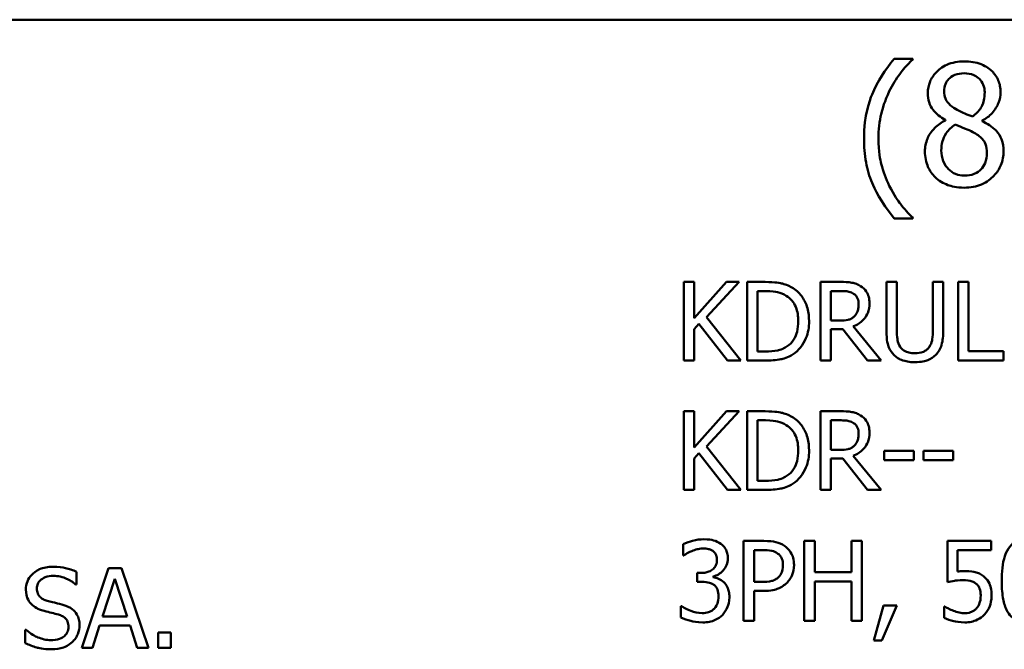
# Model space of a CAD drawing. Units: inches. Extents: x 0.05 to 2.15, y 0.02 to 1.67.
# Drawn here: x 1.59 to 1.68, y 0.48 to 0.53 of the extents above; entities that cross this region are included whole.
import ezdxf

# ---------------------------------------------------------------- set-up
doc = ezdxf.new("R2010")
doc.units = ezdxf.units.IN
doc.header["$LTSCALE"] = 0.1
doc.header["$MEASUREMENT"] = 0
doc.layers.add('Visible (ANSI)', color=7, linetype='Continuous', lineweight=50)

msp = doc.modelspace()

# ---------------------------------------------------------------- linework, layer by layer
at = {"layer": 'Visible (ANSI)'}
for p, q in [((1.519262, 0.528512), (2.001262, 0.528512)), ((1.668042, 0.525283), (1.666502, 0.525283)), ((1.668042, 0.525218), (1.668042, 0.525283)), ((1.670732, 0.520218), (1.670732, 0.520178)), ((1.673779, 0.520121), (1.673779, 0.520161)), ((1.666502, 0.512074), (1.668042, 0.512074)), ((1.668042, 0.512074), (1.668042, 0.512139)), ((1.649926, 0.506811), (1.649062, 0.506811)), ((1.649062, 0.506811), (1.649062, 0.500311)), ((1.649926, 0.503824), (1.649926, 0.506811)), ((1.652591, 0.506811), (1.649926, 0.503824)), ((1.650953, 0.503909), (1.653644, 0.506811)), ((1.653644, 0.506811), (1.652591, 0.506811)), ((1.655799, 0.506811), (1.654319, 0.506811)), ((1.654319, 0.506811), (1.654319, 0.500311)), ((1.662056, 0.506811), (1.660381, 0.506811)), ((1.660381, 0.506811), (1.660381, 0.500311)), ((1.666713, 0.506811), (1.665849, 0.506811)), ((1.665849, 0.506811), (1.665849, 0.502755)), ((1.666713, 0.502755), (1.666713, 0.506811)), ((1.670553, 0.506811), (1.669689, 0.506811)), ((1.669689, 0.506811), (1.669689, 0.502734)), ((1.670553, 0.502755), (1.670553, 0.506811)), ((1.672655, 0.506811), (1.671791, 0.506811)), ((1.671791, 0.506811), (1.671791, 0.500311)), ((1.672655, 0.50108), (1.672655, 0.506811)), ((1.655182, 0.506063), (1.655841, 0.506063)), ((1.655182, 0.501059), (1.655182, 0.506063)), ((1.661245, 0.503619), (1.661245, 0.506063)), ((1.661245, 0.506063), (1.662104, 0.506063)), ((1.649926, 0.502908), (1.650305, 0.503334)), ((1.650305, 0.503334), (1.65268, 0.500311)), ((1.653802, 0.500311), (1.650953, 0.503909)), ((1.662004, 0.503619), (1.661245, 0.503619)), ((1.649926, 0.500311), (1.649926, 0.502908)), ((1.661245, 0.500311), (1.661245, 0.502897)), ((1.661245, 0.502897), (1.662236, 0.502897)), ((1.662236, 0.502897), (1.66429, 0.500311)), ((1.665412, 0.500311), (1.663099, 0.50314)), ((1.655841, 0.501059), (1.655182, 0.501059)), ((1.675557, 0.50108), (1.672655, 0.50108)), ((1.675557, 0.500311), (1.675557, 0.50108)), ((1.649062, 0.500311), (1.649926, 0.500311)), ((1.65268, 0.500311), (1.653802, 0.500311)), ((1.654319, 0.500311), (1.655815, 0.500311)), ((1.660381, 0.500311), (1.661245, 0.500311)), ((1.66429, 0.500311), (1.665412, 0.500311)), ((1.671791, 0.500311), (1.675557, 0.500311)), ((1.649926, 0.496109), (1.649062, 0.496109)), ((1.649062, 0.496109), (1.649062, 0.489609)), ((1.649926, 0.493122), (1.649926, 0.496109)), ((1.652591, 0.496109), (1.649926, 0.493122)), ((1.650953, 0.493206), (1.653644, 0.496109)), ((1.653644, 0.496109), (1.652591, 0.496109)), ((1.655799, 0.496109), (1.654319, 0.496109)), ((1.654319, 0.496109), (1.654319, 0.489609)), ((1.662056, 0.496109), (1.660381, 0.496109)), ((1.660381, 0.496109), (1.660381, 0.489609)), ((1.655182, 0.490357), (1.655182, 0.495361)), ((1.655182, 0.495361), (1.655841, 0.495361)), ((1.661245, 0.492917), (1.661245, 0.495361)), ((1.661245, 0.495361), (1.662104, 0.495361)), ((1.649926, 0.492206), (1.650305, 0.492632)), ((1.650305, 0.492632), (1.65268, 0.489609)), ((1.653802, 0.489609), (1.650953, 0.493206)), ((1.662004, 0.492917), (1.661245, 0.492917)), ((1.665665, 0.492848), (1.665665, 0.492058)), ((1.668125, 0.492848), (1.665665, 0.492848)), ((1.668125, 0.492058), (1.668125, 0.492848)), ((1.671369, 0.492848), (1.668909, 0.492848)), ((1.668909, 0.492848), (1.668909, 0.492058)), ((1.671369, 0.492058), (1.671369, 0.492848)), ((1.649926, 0.489609), (1.649926, 0.492206)), ((1.661245, 0.489609), (1.661245, 0.492195)), ((1.661245, 0.492195), (1.662236, 0.492195)), ((1.662236, 0.492195), (1.66429, 0.489609)), ((1.665412, 0.489609), (1.663099, 0.492437)), ((1.665665, 0.492058), (1.668125, 0.492058)), ((1.668909, 0.492058), (1.671369, 0.492058)), ((1.655841, 0.490357), (1.655182, 0.490357)), ((1.649062, 0.489609), (1.649926, 0.489609)), ((1.65268, 0.489609), (1.653802, 0.489609)), ((1.654319, 0.489609), (1.655815, 0.489609)), ((1.660381, 0.489609), (1.661245, 0.489609)), ((1.66429, 0.489609), (1.665412, 0.489609)), ((1.654025, 0.485381), (1.654025, 0.478781)), ((1.655683, 0.485381), (1.654025, 0.485381)), ((1.659908, 0.485381), (1.659031, 0.485381)), ((1.659031, 0.485381), (1.659031, 0.478781)), ((1.659908, 0.482792), (1.659908, 0.485381)), ((1.663823, 0.485381), (1.662946, 0.485381)), ((1.662946, 0.485381), (1.662946, 0.482792)), ((1.663823, 0.478781), (1.663823, 0.485381)), ((1.67452, 0.485381), (1.670899, 0.485381)), ((1.670899, 0.485381), (1.670899, 0.481979)), ((1.67452, 0.484605), (1.67452, 0.485381)), ((1.649013, 0.485113), (1.649013, 0.484177)), ((1.654902, 0.484621), (1.655629, 0.484621)), ((1.654902, 0.48199), (1.654902, 0.484621)), ((1.671749, 0.482846), (1.671749, 0.484605)), ((1.671749, 0.484605), (1.67452, 0.484605)), ((1.649013, 0.484177), (1.649067, 0.484177)), ((1.598758, 0.481774), (1.598758, 0.482822)), ((1.601421, 0.483133), (1.599196, 0.476533)), ((1.602502, 0.483133), (1.601421, 0.483133)), ((1.604727, 0.476533), (1.602502, 0.483133)), ((1.662946, 0.482792), (1.659908, 0.482792)), ((1.600924, 0.479127), (1.60194, 0.482234)), ((1.60194, 0.482234), (1.602962, 0.479127)), ((1.650473, 0.482728), (1.650179, 0.482728)), ((1.650179, 0.482728), (1.650179, 0.481995)), ((1.650179, 0.481995), (1.650553, 0.481995)), ((1.651495, 0.482386), (1.651495, 0.48245)), ((1.655501, 0.48199), (1.654902, 0.48199)), ((1.659908, 0.478781), (1.659908, 0.482011)), ((1.659908, 0.482011), (1.662946, 0.482011)), ((1.662946, 0.482011), (1.662946, 0.478781)), ((1.598693, 0.481774), (1.598758, 0.481774)), ((1.654902, 0.478781), (1.654902, 0.481241)), ((1.654902, 0.481241), (1.655645, 0.481241)), ((1.648895, 0.479984), (1.648831, 0.479984)), ((1.648831, 0.479984), (1.648831, 0.479048)), ((1.665599, 0.480043), (1.664818, 0.477139)), ((1.665465, 0.477139), (1.666706, 0.480043)), ((1.666706, 0.480043), (1.665599, 0.480043)), ((1.67069, 0.479952), (1.670626, 0.479952)), ((1.670626, 0.479952), (1.670626, 0.479016)), ((1.602962, 0.479127), (1.600924, 0.479127)), ((1.654025, 0.478781), (1.654902, 0.478781)), ((1.659031, 0.478781), (1.659908, 0.478781)), ((1.662946, 0.478781), (1.663823, 0.478781)), ((1.594591, 0.47803), (1.594527, 0.47803)), ((1.594527, 0.47803), (1.594527, 0.476928)), ((1.600084, 0.476533), (1.600683, 0.478378)), ((1.600683, 0.478378), (1.603202, 0.478378)), ((1.603202, 0.478378), (1.603801, 0.476533)), ((1.605523, 0.477795), (1.605523, 0.476533)), ((1.606582, 0.477795), (1.605523, 0.477795)), ((1.606582, 0.476533), (1.606582, 0.477795)), ((1.664818, 0.477139), (1.665465, 0.477139)), ((1.599196, 0.476533), (1.600084, 0.476533)), ((1.603801, 0.476533), (1.604727, 0.476533)), ((1.605523, 0.476533), (1.606582, 0.476533))]:
    msp.add_line(p, q, dxfattribs=at)
for points, knots in [([(1.666502, 0.525283), (1.665739, 0.524389), (1.665113, 0.523405), (1.664438, 0.521794), (1.663998, 0.520626), (1.663998, 0.518678)], [-0.4536959, -0.4536959, -0.4536959, -0.4536959, -0.148379, -0.148379, 0, 0, 0, 0]), ([(1.666089, 0.522592), (1.666347, 0.523113), (1.666649, 0.523623), (1.667161, 0.524286), (1.66752, 0.524743), (1.668042, 0.525218)], [-0.175987, -0.175987, -0.175987, -0.175987, -0.0537827, -0.0537827, 0, 0, 0, 0]), ([(1.672296, 0.525064), (1.672042, 0.525064), (1.671787, 0.525043), (1.671306, 0.524948), (1.671081, 0.524879), (1.670446, 0.524596), (1.670157, 0.524349), (1.669754, 0.523931), (1.669583, 0.523681), (1.669338, 0.523089), (1.669282, 0.522764), (1.669282, 0.52243)], [-0.09189298, -0.09189298, -0.09189298, -0.09189298, -0.08036626, -0.08036626, -0.06966643, -0.06966643, -0.04883366, -0.04883366, -0.02543335, -0.02543335, 0, 0, 0, 0]), ([(1.675303, 0.52252), (1.675303, 0.522691), (1.675288, 0.522862), (1.675225, 0.52319), (1.675179, 0.523345), (1.674995, 0.523778), (1.67482, 0.524025), (1.674425, 0.524412), (1.674143, 0.524646), (1.673257, 0.524998), (1.672775, 0.525064), (1.672296, 0.525064)], [-0.1671639, -0.1671639, -0.1671639, -0.1671639, -0.1419162, -0.1419162, -0.1179663, -0.1179663, -0.0725655, -0.0725655, -0.0364708, -0.0364708, 0, 0, 0, 0]), ([(1.670627, 0.522584), (1.670627, 0.522793), (1.670659, 0.522999), (1.670805, 0.523349), (1.6709, 0.523488), (1.671122, 0.523707), (1.671285, 0.523841), (1.67177, 0.524037), (1.672028, 0.524075), (1.672288, 0.524075)], [-0.09437166, -0.09437166, -0.09437166, -0.09437166, -0.06449063, -0.06449063, -0.03986393, -0.03986393, -0.01979564, -0.01979564, 0, 0, 0, 0]), ([(1.672288, 0.524075), (1.672559, 0.524075), (1.672833, 0.524037), (1.673322, 0.523831), (1.673471, 0.523697), (1.673691, 0.523471), (1.673798, 0.523314), (1.673955, 0.522934), (1.67399, 0.522721), (1.67399, 0.522503)], [-0.05022668, -0.05022668, -0.05022668, -0.05022668, -0.0405768, -0.0405768, -0.03132645, -0.03132645, -0.01657374, -0.01657374, 0, 0, 0, 0]), ([(1.665181, 0.518678), (1.665181, 0.519386), (1.665259, 0.520087), (1.665515, 0.521099), (1.665703, 0.521805), (1.666089, 0.522592)], [-0.2077364, -0.2077364, -0.2077364, -0.2077364, -0.0668439, -0.0668439, 0, 0, 0, 0]), ([(1.669282, 0.52243), (1.669282, 0.522176), (1.669312, 0.52192), (1.669472, 0.521402), (1.669595, 0.52121), (1.669974, 0.520721), (1.670351, 0.52044), (1.670732, 0.520218)], [-0.0590282, -0.0590282, -0.0590282, -0.0590282, -0.04708159, -0.04708159, -0.03358669, -0.03358669, 0, 0, 0, 0]), ([(1.671583, 0.521126), (1.671375, 0.521246), (1.671174, 0.521391), (1.670851, 0.521738), (1.670776, 0.521887), (1.670657, 0.522178), (1.670627, 0.52238), (1.670627, 0.522584)], [-0.03264507, -0.03264507, -0.03264507, -0.03264507, -0.02396118, -0.02396118, -0.01553973, -0.01553973, 0, 0, 0, 0]), ([(1.67399, 0.522503), (1.67399, 0.522281), (1.673969, 0.522059), (1.673842, 0.521497), (1.673719, 0.521287), (1.673503, 0.520938), (1.673251, 0.520699), (1.672993, 0.520502)], [-0.0352607, -0.0352607, -0.0352607, -0.0352607, -0.03121706, -0.03121706, -0.02476754, -0.02476754, 0, 0, 0, 0]), ([(1.673779, 0.520161), (1.674093, 0.52032), (1.674374, 0.520524), (1.67486, 0.521061), (1.675023, 0.521366), (1.675241, 0.521916), (1.675303, 0.522212), (1.675303, 0.52252)], [-0.06551563, -0.06551563, -0.06551563, -0.06551563, -0.04510127, -0.04510127, -0.02341019, -0.02341019, 0, 0, 0, 0]), ([(1.672993, 0.520502), (1.672653, 0.520612), (1.672338, 0.520757), (1.672001, 0.520913), (1.671749, 0.521033), (1.671583, 0.521126)], [-0.02277579, -0.02277579, -0.02277579, -0.02277579, -0.0144853, -0.0144853, 0, 0, 0, 0]), ([(1.670732, 0.520178), (1.670406, 0.520017), (1.670104, 0.519815), (1.669533, 0.519244), (1.669355, 0.51892), (1.669106, 0.518324), (1.669039, 0.517969), (1.669039, 0.517601)], [-0.06664456, -0.06664456, -0.06664456, -0.06664456, -0.04923973, -0.04923973, -0.02804836, -0.02804836, 0, 0, 0, 0]), ([(1.670392, 0.517698), (1.670392, 0.517957), (1.670423, 0.518214), (1.670541, 0.518619), (1.670628, 0.51886), (1.670998, 0.519411), (1.671246, 0.519646), (1.671535, 0.519837)], [-0.08912025, -0.08912025, -0.08912025, -0.08912025, -0.05057899, -0.05057899, -0.02638427, -0.02638427, 0, 0, 0, 0]), ([(1.671535, 0.519837), (1.67182, 0.519721), (1.672106, 0.519606), (1.672588, 0.519416), (1.672819, 0.519318), (1.673001, 0.519213)], [-0.03974029, -0.03974029, -0.03974029, -0.03974029, -0.01603346, -0.01603346, 0, 0, 0, 0]), ([(1.675554, 0.517625), (1.675554, 0.517963), (1.675509, 0.518305), (1.675298, 0.518857), (1.675163, 0.51909), (1.674612, 0.51967), (1.674202, 0.519925), (1.673779, 0.520121)], [-0.09514863, -0.09514863, -0.09514863, -0.09514863, -0.06091038, -0.06091038, -0.03547713, -0.03547713, 0, 0, 0, 0]), ([(1.663998, 0.518678), (1.663998, 0.518019), (1.664047, 0.517353), (1.664271, 0.516123), (1.664433, 0.515554), (1.664855, 0.514574), (1.665351, 0.51344), (1.666502, 0.512074)], [-0.4934469, -0.4934469, -0.4934469, -0.4934469, -0.3048669, -0.3048669, -0.1361274, -0.1361274, 0, 0, 0, 0]), ([(1.666089, 0.514764), (1.665804, 0.515345), (1.665584, 0.515949), (1.665343, 0.516893), (1.665181, 0.517593), (1.665181, 0.518678)], [-0.2458486, -0.2458486, -0.2458486, -0.2458486, -0.0826779, -0.0826779, 0, 0, 0, 0]), ([(1.673001, 0.519213), (1.673302, 0.51905), (1.673598, 0.518857), (1.673899, 0.518536), (1.673994, 0.518406), (1.674148, 0.517987), (1.674176, 0.517736), (1.674176, 0.517495)], [-0.0661948, -0.0661948, -0.0661948, -0.0661948, -0.03396271, -0.03396271, -0.01833933, -0.01833933, 0, 0, 0, 0]), ([(1.669039, 0.517601), (1.669039, 0.517382), (1.669059, 0.517166), (1.669151, 0.516704), (1.669223, 0.516501), (1.669434, 0.516013), (1.669636, 0.515721), (1.669898, 0.515469)], [-0.05155437, -0.05155437, -0.05155437, -0.05155437, -0.04047542, -0.04047542, -0.02762795, -0.02762795, 0, 0, 0, 0]), ([(1.672312, 0.515607), (1.672057, 0.515607), (1.671808, 0.515649), (1.67135, 0.515841), (1.671156, 0.515977), (1.67083, 0.516307), (1.670671, 0.516519), (1.67044, 0.517082), (1.670392, 0.517388), (1.670392, 0.517698)], [-0.09734891, -0.09734891, -0.09734891, -0.09734891, -0.07115788, -0.07115788, -0.04641484, -0.04641484, -0.0236007, -0.0236007, 0, 0, 0, 0]), ([(1.672296, 0.51461), (1.672548, 0.51461), (1.672799, 0.514631), (1.673279, 0.514724), (1.673504, 0.514792), (1.674182, 0.515085), (1.674519, 0.515364), (1.675, 0.515862), (1.6752, 0.516155), (1.675488, 0.51685), (1.675554, 0.517232), (1.675554, 0.517625)], [-0.1073013, -0.1073013, -0.1073013, -0.1073013, -0.0945988, -0.0945988, -0.0826352, -0.0826352, -0.0573365, -0.0573365, -0.0299074, -0.0299074, 0, 0, 0, 0]), ([(1.674176, 0.517495), (1.674176, 0.517206), (1.674135, 0.516916), (1.673941, 0.516448), (1.673823, 0.51627), (1.673564, 0.516012), (1.673388, 0.515861), (1.672861, 0.515647), (1.672587, 0.515607), (1.672312, 0.515607)], [-0.1195345, -0.1195345, -0.1195345, -0.1195345, -0.0760384, -0.0760384, -0.043353, -0.043353, -0.0209425, -0.0209425, 0, 0, 0, 0]), ([(1.669898, 0.515469), (1.670042, 0.51533), (1.670201, 0.515208), (1.670552, 0.514994), (1.670742, 0.514905), (1.671214, 0.514733), (1.671657, 0.51461), (1.672296, 0.51461)], [-0.1170667, -0.1170667, -0.1170667, -0.1170667, -0.0836212, -0.0836212, -0.0486878, -0.0486878, 0, 0, 0, 0]), ([(1.668042, 0.512139), (1.667663, 0.512476), (1.667317, 0.512868), (1.666843, 0.513485), (1.666474, 0.513978), (1.666089, 0.514764)], [-0.1909994, -0.1909994, -0.1909994, -0.1909994, -0.066719, -0.066719, 0, 0, 0, 0]), ([(1.658127, 0.506295), (1.657857, 0.506472), (1.657549, 0.506592), (1.657072, 0.506717), (1.656674, 0.506811), (1.655799, 0.506811)], [-0.1926352, -0.1926352, -0.1926352, -0.1926352, -0.0666687, -0.0666687, 0, 0, 0, 0]), ([(1.66371, 0.506469), (1.663599, 0.50654), (1.663483, 0.506601), (1.66324, 0.506696), (1.663118, 0.50673), (1.662683, 0.5068), (1.662369, 0.506811), (1.662056, 0.506811)], [-0.04361754, -0.04361754, -0.04361754, -0.04361754, -0.0335459, -0.0335459, -0.02379797, -0.02379797, 0, 0, 0, 0]), ([(1.664448, 0.505046), (1.664448, 0.505228), (1.664429, 0.505412), (1.664345, 0.505712), (1.664289, 0.505856), (1.664054, 0.506199), (1.663896, 0.506348), (1.66371, 0.506469)], [-0.05236911, -0.05236911, -0.05236911, -0.05236911, -0.03163418, -0.03163418, -0.01685896, -0.01685896, 0, 0, 0, 0]), ([(1.655841, 0.506063), (1.65636, 0.506063), (1.656658, 0.506008), (1.65708, 0.505909), (1.657327, 0.50581), (1.657558, 0.505673)], [-0.03305689, -0.03305689, -0.03305689, -0.03305689, -0.02049557, -0.02049557, 0, 0, 0, 0]), ([(1.657558, 0.505673), (1.657734, 0.505565), (1.657889, 0.505434), (1.658157, 0.505115), (1.658261, 0.504935), (1.658491, 0.504372), (1.658543, 0.503964), (1.658543, 0.503566)], [-0.0619051, -0.0619051, -0.0619051, -0.0619051, -0.04624777, -0.04624777, -0.03032526, -0.03032526, 0, 0, 0, 0]), ([(1.659444, 0.503556), (1.659444, 0.503919), (1.659406, 0.504285), (1.659202, 0.50503), (1.659048, 0.505309), (1.658703, 0.505826), (1.658441, 0.506086), (1.658127, 0.506295)], [-0.06402962, -0.06402962, -0.06402962, -0.06402962, -0.04739645, -0.04739645, -0.02870268, -0.02870268, 0, 0, 0, 0]), ([(1.662104, 0.506063), (1.662249, 0.506063), (1.662518, 0.506057), (1.662883, 0.505973), (1.663016, 0.505921), (1.663136, 0.505842)], [-0.02851374, -0.02851374, -0.02851374, -0.02851374, -0.01095932, -0.01095932, 0, 0, 0, 0]), ([(1.663136, 0.505842), (1.663209, 0.505792), (1.663275, 0.505734), (1.663396, 0.505588), (1.663436, 0.505511), (1.663523, 0.505298), (1.663547, 0.505138), (1.663547, 0.504978)], [-0.02210862, -0.02210862, -0.02210862, -0.02210862, -0.01752427, -0.01752427, -0.01222984, -0.01222984, 0, 0, 0, 0]), ([(1.663099, 0.50314), (1.66326, 0.503199), (1.663414, 0.503274), (1.663695, 0.503454), (1.66382, 0.503557), (1.664154, 0.503906), (1.664256, 0.504125), (1.664407, 0.504494), (1.664448, 0.504769), (1.664448, 0.505046)], [-0.04008687, -0.04008687, -0.04008687, -0.04008687, -0.03512441, -0.03512441, -0.03040432, -0.03040432, -0.02110803, -0.02110803, 0, 0, 0, 0]), ([(1.663547, 0.504978), (1.663547, 0.504856), (1.663538, 0.504732), (1.663495, 0.504492), (1.663463, 0.50439), (1.663366, 0.504172), (1.663284, 0.504055), (1.663178, 0.503956)], [-0.02537604, -0.02537604, -0.02537604, -0.02537604, -0.01823176, -0.01823176, -0.01104465, -0.01104465, 0, 0, 0, 0]), ([(1.658543, 0.503566), (1.658543, 0.503275), (1.658518, 0.502973), (1.658402, 0.502503), (1.658321, 0.502261), (1.658024, 0.501809), (1.657847, 0.501633), (1.657637, 0.501491)], [-0.07470692, -0.07470692, -0.07470692, -0.07470692, -0.04129492, -0.04129492, -0.01933555, -0.01933555, 0, 0, 0, 0]), ([(1.658116, 0.500832), (1.658351, 0.500988), (1.658556, 0.501177), (1.65893, 0.501645), (1.659079, 0.501915), (1.659366, 0.502609), (1.659444, 0.503077), (1.659444, 0.503556)], [-0.07550282, -0.07550282, -0.07550282, -0.07550282, -0.05716857, -0.05716857, -0.03648885, -0.03648885, 0, 0, 0, 0]), ([(1.663178, 0.503956), (1.663111, 0.503888), (1.663034, 0.503831), (1.662828, 0.50372), (1.66272, 0.503695), (1.662457, 0.503636), (1.662227, 0.503619), (1.662004, 0.503619)], [-0.02290248, -0.02290248, -0.02290248, -0.02290248, -0.02048462, -0.02048462, -0.01700836, -0.01700836, 0, 0, 0, 0]), ([(1.665849, 0.502755), (1.665849, 0.501976), (1.66598, 0.501576), (1.666156, 0.501153), (1.666293, 0.50095), (1.666471, 0.500774)], [-0.03494003, -0.03494003, -0.03494003, -0.03494003, -0.01904328, -0.01904328, 0, 0, 0, 0]), ([(1.666992, 0.501443), (1.666881, 0.501612), (1.666809, 0.501798), (1.666751, 0.502103), (1.666713, 0.502329), (1.666713, 0.502755)], [-0.09303678, -0.09303678, -0.09303678, -0.09303678, -0.03247087, -0.03247087, 0, 0, 0, 0]), ([(1.669689, 0.502734), (1.669689, 0.502318), (1.66965, 0.50209), (1.669589, 0.501787), (1.669518, 0.501607), (1.66941, 0.501443)], [-0.02358263, -0.02358263, -0.02358263, -0.02358263, -0.01496172, -0.01496172, 0, 0, 0, 0]), ([(1.669931, 0.500774), (1.670046, 0.500884), (1.670145, 0.501008), (1.670309, 0.501285), (1.670372, 0.501434), (1.670522, 0.501967), (1.670553, 0.502364), (1.670553, 0.502755)], [-0.05431466, -0.05431466, -0.05431466, -0.05431466, -0.04218283, -0.04218283, -0.02977207, -0.02977207, 0, 0, 0, 0]), ([(1.655815, 0.500311), (1.656226, 0.500311), (1.656708, 0.500332), (1.657296, 0.500454), (1.657659, 0.500545), (1.658116, 0.500832)], [-0.1324767, -0.1324767, -0.1324767, -0.1324767, -0.0411726, -0.0411726, 0, 0, 0, 0]), ([(1.657637, 0.501491), (1.65752, 0.501408), (1.657395, 0.501339), (1.657079, 0.501202), (1.656923, 0.501167), (1.656524, 0.501082), (1.656173, 0.501059), (1.655841, 0.501059)], [-0.03505414, -0.03505414, -0.03505414, -0.03505414, -0.03100692, -0.03100692, -0.02531355, -0.02531355, 0, 0, 0, 0]), ([(1.666471, 0.500774), (1.666571, 0.500674), (1.666682, 0.500587), (1.666927, 0.500435), (1.667059, 0.500373), (1.667396, 0.500254), (1.667714, 0.500174), (1.668198, 0.500174)], [-0.08741053, -0.08741053, -0.08741053, -0.08741053, -0.06255602, -0.06255602, -0.03691865, -0.03691865, 0, 0, 0, 0]), ([(1.668198, 0.500911), (1.668035, 0.500911), (1.667868, 0.500926), (1.667595, 0.500992), (1.66744, 0.501042), (1.66717, 0.501223), (1.667071, 0.501323), (1.666992, 0.501443)], [-0.04397232, -0.04397232, -0.04397232, -0.04397232, -0.02475041, -0.02475041, -0.01095799, -0.01095799, 0, 0, 0, 0]), ([(1.66941, 0.501443), (1.669351, 0.501354), (1.66928, 0.501276), (1.669089, 0.501123), (1.668982, 0.501072), (1.668685, 0.500948), (1.668442, 0.500911), (1.668198, 0.500911)], [-0.02900497, -0.02900497, -0.02900497, -0.02900497, -0.02447099, -0.02447099, -0.01859333, -0.01859333, 0, 0, 0, 0]), ([(1.668198, 0.500174), (1.66876, 0.500174), (1.669086, 0.500271), (1.669525, 0.500446), (1.669742, 0.500589), (1.669931, 0.500774)], [-0.03602802, -0.03602802, -0.03602802, -0.03602802, -0.02018515, -0.02018515, 0, 0, 0, 0]), ([(1.658127, 0.495593), (1.657857, 0.49577), (1.657549, 0.49589), (1.657072, 0.496015), (1.656674, 0.496109), (1.655799, 0.496109)], [-0.1926352, -0.1926352, -0.1926352, -0.1926352, -0.0666687, -0.0666687, 0, 0, 0, 0]), ([(1.66371, 0.495766), (1.663599, 0.495838), (1.663483, 0.495899), (1.66324, 0.495994), (1.663118, 0.496028), (1.662683, 0.496098), (1.662369, 0.496109), (1.662056, 0.496109)], [-0.04361754, -0.04361754, -0.04361754, -0.04361754, -0.0335459, -0.0335459, -0.02379797, -0.02379797, 0, 0, 0, 0]), ([(1.655841, 0.495361), (1.65636, 0.495361), (1.656658, 0.495306), (1.65708, 0.495207), (1.657327, 0.495108), (1.657558, 0.494971)], [-0.03305689, -0.03305689, -0.03305689, -0.03305689, -0.02049557, -0.02049557, 0, 0, 0, 0]), ([(1.659444, 0.492854), (1.659444, 0.493217), (1.659406, 0.493583), (1.659202, 0.494328), (1.659048, 0.494607), (1.658703, 0.495124), (1.658441, 0.495384), (1.658127, 0.495593)], [-0.06402962, -0.06402962, -0.06402962, -0.06402962, -0.04739645, -0.04739645, -0.02870268, -0.02870268, 0, 0, 0, 0]), ([(1.662104, 0.495361), (1.662249, 0.495361), (1.662518, 0.495355), (1.662883, 0.495271), (1.663016, 0.495219), (1.663136, 0.49514)], [-0.02851374, -0.02851374, -0.02851374, -0.02851374, -0.01095932, -0.01095932, 0, 0, 0, 0]), ([(1.663136, 0.49514), (1.663209, 0.49509), (1.663275, 0.495032), (1.663396, 0.494886), (1.663436, 0.494809), (1.663523, 0.494596), (1.663547, 0.494436), (1.663547, 0.494276)], [-0.02210862, -0.02210862, -0.02210862, -0.02210862, -0.01752427, -0.01752427, -0.01222984, -0.01222984, 0, 0, 0, 0]), ([(1.664448, 0.494344), (1.664448, 0.494526), (1.664429, 0.49471), (1.664345, 0.49501), (1.664289, 0.495154), (1.664054, 0.495497), (1.663896, 0.495646), (1.66371, 0.495766)], [-0.05236911, -0.05236911, -0.05236911, -0.05236911, -0.03163418, -0.03163418, -0.01685896, -0.01685896, 0, 0, 0, 0]), ([(1.657558, 0.494971), (1.657734, 0.494863), (1.657889, 0.494732), (1.658157, 0.494413), (1.658261, 0.494233), (1.658491, 0.49367), (1.658543, 0.493262), (1.658543, 0.492864)], [-0.0619051, -0.0619051, -0.0619051, -0.0619051, -0.04624777, -0.04624777, -0.03032526, -0.03032526, 0, 0, 0, 0]), ([(1.663099, 0.492437), (1.66326, 0.492497), (1.663414, 0.492572), (1.663695, 0.492752), (1.66382, 0.492854), (1.664154, 0.493204), (1.664256, 0.493422), (1.664407, 0.493792), (1.664448, 0.494067), (1.664448, 0.494344)], [-0.04008687, -0.04008687, -0.04008687, -0.04008687, -0.03512441, -0.03512441, -0.03040432, -0.03040432, -0.02110803, -0.02110803, 0, 0, 0, 0]), ([(1.663547, 0.494276), (1.663547, 0.494154), (1.663538, 0.49403), (1.663495, 0.49379), (1.663463, 0.493688), (1.663366, 0.49347), (1.663284, 0.493353), (1.663178, 0.493254)], [-0.02537604, -0.02537604, -0.02537604, -0.02537604, -0.01823176, -0.01823176, -0.01104465, -0.01104465, 0, 0, 0, 0]), ([(1.658543, 0.492864), (1.658543, 0.492572), (1.658518, 0.492271), (1.658402, 0.491801), (1.658321, 0.491559), (1.658024, 0.491106), (1.657847, 0.490931), (1.657637, 0.490789)], [-0.07470692, -0.07470692, -0.07470692, -0.07470692, -0.04129492, -0.04129492, -0.01933555, -0.01933555, 0, 0, 0, 0]), ([(1.658116, 0.49013), (1.658351, 0.490286), (1.658556, 0.490475), (1.65893, 0.490943), (1.659079, 0.491213), (1.659366, 0.491907), (1.659444, 0.492375), (1.659444, 0.492854)], [-0.07550282, -0.07550282, -0.07550282, -0.07550282, -0.05716857, -0.05716857, -0.03648885, -0.03648885, 0, 0, 0, 0]), ([(1.663178, 0.493254), (1.663111, 0.493186), (1.663034, 0.493129), (1.662828, 0.493018), (1.66272, 0.492992), (1.662457, 0.492934), (1.662227, 0.492917), (1.662004, 0.492917)], [-0.02290248, -0.02290248, -0.02290248, -0.02290248, -0.02048462, -0.02048462, -0.01700836, -0.01700836, 0, 0, 0, 0]), ([(1.655815, 0.489609), (1.656226, 0.489609), (1.656708, 0.48963), (1.657296, 0.489752), (1.657659, 0.489843), (1.658116, 0.49013)], [-0.1324767, -0.1324767, -0.1324767, -0.1324767, -0.0411726, -0.0411726, 0, 0, 0, 0]), ([(1.657637, 0.490789), (1.65752, 0.490706), (1.657395, 0.490637), (1.657079, 0.4905), (1.656923, 0.490465), (1.656524, 0.49038), (1.656173, 0.490357), (1.655841, 0.490357)], [-0.03505414, -0.03505414, -0.03505414, -0.03505414, -0.03100692, -0.03100692, -0.02531355, -0.02531355, 0, 0, 0, 0]), ([(1.650735, 0.48552), (1.650419, 0.48552), (1.650103, 0.485472), (1.649578, 0.485338), (1.649262, 0.485247), (1.649013, 0.485113)], [-0.05172735, -0.05172735, -0.05172735, -0.05172735, -0.02154967, -0.02154967, 0, 0, 0, 0]), ([(1.652126, 0.485145), (1.651941, 0.485276), (1.651738, 0.485369), (1.651366, 0.48547), (1.651118, 0.48552), (1.650735, 0.48552)], [-0.07093207, -0.07093207, -0.07093207, -0.07093207, -0.02919779, -0.02919779, 0, 0, 0, 0]), ([(1.65741, 0.484969), (1.65719, 0.485122), (1.656944, 0.485223), (1.656467, 0.485335), (1.656154, 0.485381), (1.655683, 0.485381)], [-0.07929551, -0.07929551, -0.07929551, -0.07929551, -0.03589443, -0.03589443, 0, 0, 0, 0]), ([(1.67751, 0.485514), (1.677339, 0.485514), (1.677168, 0.485499), (1.67685, 0.485429), (1.676704, 0.485377), (1.676372, 0.485204), (1.676205, 0.485068), (1.675904, 0.484706), (1.675766, 0.484457), (1.675459, 0.483531), (1.675397, 0.482795), (1.675397, 0.482075)], [-0.1513951, -0.1513951, -0.1513951, -0.1513951, -0.130743, -0.130743, -0.1118783, -0.1118783, -0.0853141, -0.0853141, -0.0548475, -0.0548475, 0, 0, 0, 0]), ([(1.649067, 0.484177), (1.649157, 0.48424), (1.649253, 0.484302), (1.64939, 0.484385), (1.649507, 0.484456), (1.649719, 0.484546)], [-0.05648561, -0.05648561, -0.05648561, -0.05648561, -0.01754472, -0.01754472, 0, 0, 0, 0]), ([(1.649719, 0.484546), (1.649872, 0.484607), (1.650028, 0.484657), (1.650261, 0.484714), (1.650435, 0.484755), (1.650666, 0.484755)], [-0.05550984, -0.05550984, -0.05550984, -0.05550984, -0.01758522, -0.01758522, 0, 0, 0, 0]), ([(1.650666, 0.484755), (1.650811, 0.484755), (1.650957, 0.484741), (1.651166, 0.484694), (1.651311, 0.484658), (1.651468, 0.484552)], [-0.04505866, -0.04505866, -0.04505866, -0.04505866, -0.01442956, -0.01442956, 0, 0, 0, 0]), ([(1.651468, 0.484552), (1.65153, 0.484509), (1.651585, 0.484457), (1.651669, 0.484352), (1.651718, 0.484282), (1.651799, 0.484079), (1.651816, 0.483957), (1.651816, 0.483835)], [-0.02626739, -0.02626739, -0.02626739, -0.02626739, -0.01664273, -0.01664273, -0.00927004, -0.00927004, 0, 0, 0, 0]), ([(1.652714, 0.483926), (1.652714, 0.484075), (1.652699, 0.484225), (1.652636, 0.484472), (1.652591, 0.484602), (1.652407, 0.484902), (1.652278, 0.485035), (1.652126, 0.485145)], [-0.04451252, -0.04451252, -0.04451252, -0.04451252, -0.02681359, -0.02681359, -0.0143465, -0.0143465, 0, 0, 0, 0]), ([(1.655629, 0.484621), (1.655818, 0.484621), (1.656121, 0.484612), (1.656525, 0.484517), (1.656673, 0.484458), (1.656806, 0.48437)], [-0.03165022, -0.03165022, -0.03165022, -0.03165022, -0.01217181, -0.01217181, 0, 0, 0, 0]), ([(1.658196, 0.483391), (1.658196, 0.48359), (1.658176, 0.48379), (1.658089, 0.484112), (1.658029, 0.484277), (1.657778, 0.484664), (1.65761, 0.484833), (1.65741, 0.484969)], [-0.05995055, -0.05995055, -0.05995055, -0.05995055, -0.03517103, -0.03517103, -0.01843971, -0.01843971, 0, 0, 0, 0]), ([(1.651816, 0.483835), (1.651816, 0.483752), (1.651809, 0.483669), (1.651779, 0.483513), (1.651758, 0.48344), (1.651679, 0.483261), (1.651612, 0.483165), (1.651425, 0.482987), (1.651292, 0.482903), (1.650928, 0.482759), (1.6507, 0.482728), (1.650473, 0.482728)], [-0.05509626, -0.05509626, -0.05509626, -0.05509626, -0.04756643, -0.04756643, -0.0406596, -0.0406596, -0.02981981, -0.02981981, -0.01725167, -0.01725167, 0, 0, 0, 0]), ([(1.651495, 0.48245), (1.651649, 0.482482), (1.651794, 0.482537), (1.65207, 0.482695), (1.652194, 0.482795), (1.652464, 0.483081), (1.652553, 0.483239), (1.65268, 0.483545), (1.652714, 0.483733), (1.652714, 0.483926)], [-0.0398048, -0.0398048, -0.0398048, -0.0398048, -0.03262979, -0.03262979, -0.02530256, -0.02530256, -0.01472413, -0.01472413, 0, 0, 0, 0]), ([(1.656806, 0.48437), (1.656891, 0.484313), (1.656967, 0.484246), (1.657097, 0.484089), (1.657147, 0.484003), (1.657256, 0.483737), (1.657282, 0.48355), (1.657282, 0.483364)], [-0.02970945, -0.02970945, -0.02970945, -0.02970945, -0.02187454, -0.02187454, -0.01414045, -0.01414045, 0, 0, 0, 0]), ([(1.596795, 0.48325), (1.596602, 0.48325), (1.596409, 0.483234), (1.596046, 0.483162), (1.595876, 0.48311), (1.595406, 0.482897), (1.595196, 0.482715), (1.59491, 0.482417), (1.594788, 0.482239), (1.594615, 0.481823), (1.594575, 0.481596), (1.594575, 0.481362)], [-0.06560662, -0.06560662, -0.06560662, -0.06560662, -0.05712554, -0.05712554, -0.04927957, -0.04927957, -0.03439511, -0.03439511, -0.01779182, -0.01779182, 0, 0, 0, 0]), ([(1.598758, 0.482822), (1.598467, 0.482966), (1.59816, 0.48307), (1.597632, 0.483188), (1.59728, 0.48325), (1.596795, 0.48325)], [-0.09247579, -0.09247579, -0.09247579, -0.09247579, -0.03698062, -0.03698062, 0, 0, 0, 0]), ([(1.657282, 0.483364), (1.657282, 0.483093), (1.657234, 0.482912), (1.657119, 0.482635), (1.657024, 0.482502), (1.656907, 0.482386)], [-0.02290114, -0.02290114, -0.02290114, -0.02290114, -0.0125347, -0.0125347, 0, 0, 0, 0]), ([(1.657619, 0.481926), (1.657711, 0.482016), (1.657791, 0.482115), (1.657934, 0.482334), (1.657995, 0.482454), (1.658121, 0.482774), (1.658196, 0.483044), (1.658196, 0.483391)], [-0.05932817, -0.05932817, -0.05932817, -0.05932817, -0.04320277, -0.04320277, -0.02642282, -0.02642282, 0, 0, 0, 0]), ([(1.672348, 0.482883), (1.672255, 0.482883), (1.672158, 0.48288), (1.67202, 0.482873), (1.671906, 0.482866), (1.671749, 0.482846)], [-0.03681876, -0.03681876, -0.03681876, -0.03681876, -0.01202598, -0.01202598, 0, 0, 0, 0]), ([(1.673878, 0.482471), (1.673775, 0.48255), (1.673666, 0.482619), (1.67344, 0.48273), (1.673326, 0.482772), (1.673091, 0.482827), (1.672833, 0.482883), (1.672348, 0.482883)], [-0.1154143, -0.1154143, -0.1154143, -0.1154143, -0.0750598, -0.0750598, -0.0369498, -0.0369498, 0, 0, 0, 0]), ([(1.59549, 0.481453), (1.59549, 0.48152), (1.595496, 0.481586), (1.595521, 0.481713), (1.595539, 0.481773), (1.595612, 0.481941), (1.595681, 0.482037), (1.595863, 0.482212), (1.595994, 0.482305), (1.596389, 0.48246), (1.596623, 0.482491), (1.596854, 0.482491)], [-0.06024507, -0.06024507, -0.06024507, -0.06024507, -0.05280708, -0.05280708, -0.04573095, -0.04573095, -0.03231844, -0.03231844, -0.01758276, -0.01758276, 0, 0, 0, 0]), ([(1.596854, 0.482491), (1.597039, 0.482491), (1.597223, 0.482472), (1.597639, 0.482381), (1.597817, 0.482308), (1.598204, 0.482134), (1.598472, 0.481977), (1.598693, 0.481774)], [-0.03963261, -0.03963261, -0.03963261, -0.03963261, -0.03234209, -0.03234209, -0.02292436, -0.02292436, 0, 0, 0, 0]), ([(1.650553, 0.481995), (1.650832, 0.481995), (1.651048, 0.481962), (1.651316, 0.481892), (1.651438, 0.481838), (1.651548, 0.48176)], [-0.02108709, -0.02108709, -0.02108709, -0.02108709, -0.01028572, -0.01028572, 0, 0, 0, 0]), ([(1.652383, 0.481958), (1.652253, 0.48208), (1.652107, 0.48218), (1.651797, 0.482305), (1.651647, 0.482354), (1.651495, 0.482386)], [-0.02548139, -0.02548139, -0.02548139, -0.02548139, -0.01188074, -0.01188074, 0, 0, 0, 0]), ([(1.656907, 0.482386), (1.656836, 0.48231), (1.656755, 0.482247), (1.656541, 0.482125), (1.656426, 0.482091), (1.656113, 0.48201), (1.655801, 0.48199), (1.655501, 0.48199)], [-0.03252153, -0.03252153, -0.03252153, -0.03252153, -0.02847724, -0.02847724, -0.02290575, -0.02290575, 0, 0, 0, 0]), ([(1.670899, 0.481979), (1.671078, 0.482018), (1.6713, 0.482056), (1.671575, 0.482098), (1.671844, 0.48214), (1.672204, 0.48214)], [-0.07866243, -0.07866243, -0.07866243, -0.07866243, -0.02742883, -0.02742883, 0, 0, 0, 0]), ([(1.672204, 0.48214), (1.672473, 0.48214), (1.672746, 0.482106), (1.673079, 0.481982), (1.673189, 0.481919), (1.673284, 0.481835)], [-0.02708138, -0.02708138, -0.02708138, -0.02708138, -0.00972267, -0.00972267, 0, 0, 0, 0]), ([(1.674557, 0.480877), (1.674557, 0.481087), (1.674541, 0.481305), (1.674462, 0.481657), (1.674409, 0.481816), (1.674198, 0.482177), (1.674054, 0.482338), (1.673878, 0.482471)], [-0.05282399, -0.05282399, -0.05282399, -0.05282399, -0.03188237, -0.03188237, -0.01680504, -0.01680504, 0, 0, 0, 0]), ([(1.675397, 0.482075), (1.675397, 0.481625), (1.675423, 0.481151), (1.675556, 0.480361), (1.675649, 0.480004), (1.675916, 0.479449), (1.676047, 0.479269), (1.676342, 0.478978), (1.676518, 0.478862), (1.676969, 0.478681), (1.677239, 0.478642), (1.67751, 0.478642)], [-0.09799183, -0.09799183, -0.09799183, -0.09799183, -0.07218445, -0.07218445, -0.05218729, -0.05218729, -0.03701451, -0.03701451, -0.02060219, -0.02060219, 0, 0, 0, 0]), ([(1.594575, 0.481362), (1.594575, 0.481008), (1.594647, 0.480789), (1.594763, 0.480488), (1.594866, 0.480318), (1.595003, 0.48017)], [-0.02454516, -0.02454516, -0.02454516, -0.02454516, -0.0154176, -0.0154176, 0, 0, 0, 0]), ([(1.596351, 0.480426), (1.596231, 0.480458), (1.596113, 0.480502), (1.595907, 0.480613), (1.595819, 0.480677), (1.595682, 0.480816), (1.595614, 0.480902), (1.59551, 0.481164), (1.59549, 0.481309), (1.59549, 0.481453)], [-0.05015807, -0.05015807, -0.05015807, -0.05015807, -0.03491483, -0.03491483, -0.02144787, -0.02144787, -0.0109794, -0.0109794, 0, 0, 0, 0]), ([(1.651548, 0.48176), (1.651615, 0.481712), (1.651673, 0.481655), (1.651789, 0.481505), (1.651829, 0.48142), (1.65192, 0.481198), (1.651944, 0.481002), (1.651944, 0.480802)], [-0.02416797, -0.02416797, -0.02416797, -0.02416797, -0.02027549, -0.02027549, -0.01521107, -0.01521107, 0, 0, 0, 0]), ([(1.652843, 0.480738), (1.652843, 0.480895), (1.65283, 0.481055), (1.652778, 0.481296), (1.652742, 0.481426), (1.65259, 0.481723), (1.652499, 0.481851), (1.652383, 0.481958)], [-0.04867928, -0.04867928, -0.04867928, -0.04867928, -0.02541015, -0.02541015, -0.01201042, -0.01201042, 0, 0, 0, 0]), ([(1.655645, 0.481241), (1.656313, 0.481241), (1.656676, 0.481358), (1.657155, 0.481553), (1.657404, 0.481714), (1.657619, 0.481926)], [-0.03947805, -0.03947805, -0.03947805, -0.03947805, -0.02298428, -0.02298428, 0, 0, 0, 0]), ([(1.673284, 0.481835), (1.673346, 0.481784), (1.673401, 0.481726), (1.673511, 0.481576), (1.673548, 0.481496), (1.673635, 0.481284), (1.673659, 0.481084), (1.673659, 0.480883)], [-0.022794, -0.022794, -0.022794, -0.022794, -0.01962441, -0.01962441, -0.01536398, -0.01536398, 0, 0, 0, 0]), ([(1.597704, 0.480079), (1.597493, 0.480142), (1.597246, 0.480204), (1.59696, 0.480272), (1.59663, 0.480351), (1.596351, 0.480426)], [-0.08705383, -0.08705383, -0.08705383, -0.08705383, -0.02206379, -0.02206379, 0, 0, 0, 0]), ([(1.651944, 0.480802), (1.651944, 0.480592), (1.65192, 0.480384), (1.651821, 0.480134), (1.65175, 0.479966), (1.65158, 0.479775)], [-0.0650437, -0.0650437, -0.0650437, -0.0650437, -0.01944977, -0.01944977, 0, 0, 0, 0]), ([(1.65226, 0.479251), (1.652446, 0.479445), (1.652589, 0.479668), (1.652753, 0.480072), (1.652843, 0.480344), (1.652843, 0.480738)], [-0.07850218, -0.07850218, -0.07850218, -0.07850218, -0.03001311, -0.03001311, 0, 0, 0, 0]), ([(1.673659, 0.480883), (1.673659, 0.480562), (1.673606, 0.480365), (1.673514, 0.480092), (1.673433, 0.479941), (1.673322, 0.479808)], [-0.02196852, -0.02196852, -0.02196852, -0.02196852, -0.01323747, -0.01323747, 0, 0, 0, 0]), ([(1.673974, 0.479289), (1.674165, 0.479494), (1.674306, 0.479732), (1.674471, 0.480171), (1.674557, 0.480463), (1.674557, 0.480877)], [-0.07856647, -0.07856647, -0.07856647, -0.07856647, -0.03153094, -0.03153094, 0, 0, 0, 0]), ([(1.595003, 0.48017), (1.595142, 0.480023), (1.595302, 0.479905), (1.595573, 0.479768), (1.595769, 0.479673), (1.596094, 0.479587)], [-0.07633365, -0.07633365, -0.07633365, -0.07633365, -0.02561252, -0.02561252, 0, 0, 0, 0]), ([(1.596094, 0.479587), (1.596293, 0.479536), (1.596526, 0.479478), (1.596915, 0.479388), (1.597102, 0.479339), (1.597287, 0.479287)], [-0.03042809, -0.03042809, -0.03042809, -0.03042809, -0.01466262, -0.01466262, 0, 0, 0, 0]), ([(1.599014, 0.478415), (1.599014, 0.478572), (1.598999, 0.47873), (1.598929, 0.479024), (1.598877, 0.479159), (1.598688, 0.479496), (1.598544, 0.479632), (1.598219, 0.479885), (1.597963, 0.479999), (1.597704, 0.480079)], [-0.04496236, -0.04496236, -0.04496236, -0.04496236, -0.0379153, -0.0379153, -0.03140236, -0.03140236, -0.02060718, -0.02060718, 0, 0, 0, 0]), ([(1.65058, 0.479406), (1.650257, 0.479406), (1.649944, 0.479474), (1.649508, 0.479648), (1.649164, 0.479788), (1.648895, 0.479984)], [-0.08123563, -0.08123563, -0.08123563, -0.08123563, -0.02536571, -0.02536571, 0, 0, 0, 0]), ([(1.65158, 0.479775), (1.65152, 0.47971), (1.651452, 0.479653), (1.651298, 0.479557), (1.651214, 0.47952), (1.65095, 0.479437), (1.650764, 0.479406), (1.65058, 0.479406)], [-0.0278646, -0.0278646, -0.0278646, -0.0278646, -0.02104954, -0.02104954, -0.01402623, -0.01402623, 0, 0, 0, 0]), ([(1.671402, 0.479599), (1.671259, 0.479652), (1.671117, 0.479712), (1.670929, 0.479808), (1.67079, 0.479878), (1.67069, 0.479952)], [-0.0338159, -0.0338159, -0.0338159, -0.0338159, -0.00946381, -0.00946381, 0, 0, 0, 0]), ([(1.67237, 0.479406), (1.672207, 0.479406), (1.672039, 0.47942), (1.671718, 0.479495), (1.671559, 0.479544), (1.671402, 0.479599)], [-0.02510075, -0.02510075, -0.02510075, -0.02510075, -0.01268043, -0.01268043, 0, 0, 0, 0]), ([(1.673322, 0.479808), (1.673263, 0.47974), (1.673196, 0.479679), (1.67305, 0.479576), (1.672972, 0.479535), (1.672801, 0.479469), (1.672621, 0.479406), (1.67237, 0.479406)], [-0.05558884, -0.05558884, -0.05558884, -0.05558884, -0.03723233, -0.03723233, -0.01912223, -0.01912223, 0, 0, 0, 0]), ([(1.597287, 0.479287), (1.597398, 0.479255), (1.597509, 0.479212), (1.597699, 0.479109), (1.59778, 0.479051), (1.597905, 0.478923), (1.597974, 0.478836), (1.59808, 0.478571), (1.5981, 0.478423), (1.5981, 0.478276)], [-0.0504803, -0.0504803, -0.0504803, -0.0504803, -0.03500628, -0.03500628, -0.02175012, -0.02175012, -0.01117889, -0.01117889, 0, 0, 0, 0]), ([(1.648831, 0.479048), (1.649084, 0.478922), (1.649376, 0.47883), (1.649808, 0.478723), (1.650162, 0.478642), (1.650634, 0.478642)], [-0.09780348, -0.09780348, -0.09780348, -0.09780348, -0.0359193, -0.0359193, 0, 0, 0, 0]), ([(1.650634, 0.478642), (1.650819, 0.478642), (1.651004, 0.478656), (1.651353, 0.478723), (1.651514, 0.478772), (1.651892, 0.47894), (1.65209, 0.479075), (1.65226, 0.479251)], [-0.04552553, -0.04552553, -0.04552553, -0.04552553, -0.03150129, -0.03150129, -0.01862936, -0.01862936, 0, 0, 0, 0]), ([(1.670626, 0.479016), (1.670876, 0.478893), (1.671152, 0.478807), (1.671594, 0.478707), (1.671923, 0.478642), (1.672354, 0.478642)], [-0.08466906, -0.08466906, -0.08466906, -0.08466906, -0.03281129, -0.03281129, 0, 0, 0, 0]), ([(1.672354, 0.478642), (1.67254, 0.478642), (1.672726, 0.478659), (1.673028, 0.478724), (1.673199, 0.478771), (1.673614, 0.478973), (1.67381, 0.479111), (1.673974, 0.479289)], [-0.06065669, -0.06065669, -0.06065669, -0.06065669, -0.03521298, -0.03521298, -0.01845326, -0.01845326, 0, 0, 0, 0]), ([(1.596629, 0.477174), (1.596265, 0.477174), (1.59591, 0.477261), (1.595343, 0.477493), (1.594973, 0.477672), (1.594591, 0.47803)], [-0.09835834, -0.09835834, -0.09835834, -0.09835834, -0.03985965, -0.03985965, 0, 0, 0, 0]), ([(1.5981, 0.478276), (1.5981, 0.478195), (1.598092, 0.478115), (1.59806, 0.477961), (1.598036, 0.477889), (1.597947, 0.477702), (1.597868, 0.477601), (1.597683, 0.477434), (1.597558, 0.477348), (1.597136, 0.4772), (1.596875, 0.477174), (1.596629, 0.477174)], [-0.07076587, -0.07076587, -0.07076587, -0.07076587, -0.06041719, -0.06041719, -0.05066616, -0.05066616, -0.03396451, -0.03396451, -0.01874626, -0.01874626, 0, 0, 0, 0]), ([(1.598415, 0.477014), (1.598514, 0.477105), (1.5986, 0.477205), (1.598753, 0.477429), (1.598816, 0.47755), (1.598964, 0.477914), (1.599014, 0.47816), (1.599014, 0.478415)], [-0.04023384, -0.04023384, -0.04023384, -0.04023384, -0.02998518, -0.02998518, -0.01945278, -0.01945278, 0, 0, 0, 0]), ([(1.594527, 0.476928), (1.594832, 0.476781), (1.595149, 0.476661), (1.595617, 0.476522), (1.595993, 0.476415), (1.596693, 0.476415)], [-0.1745691, -0.1745691, -0.1745691, -0.1745691, -0.0533539, -0.0533539, 0, 0, 0, 0]), ([(1.596693, 0.476415), (1.597049, 0.476415), (1.597401, 0.476455), (1.597833, 0.476622), (1.598116, 0.47674), (1.598415, 0.477014)], [-0.09945859, -0.09945859, -0.09945859, -0.09945859, -0.03092273, -0.03092273, 0, 0, 0, 0])]:
    msp.add_open_spline(points, degree=3, knots=knots, dxfattribs=at)

doc.saveas('drawing.dxf')
